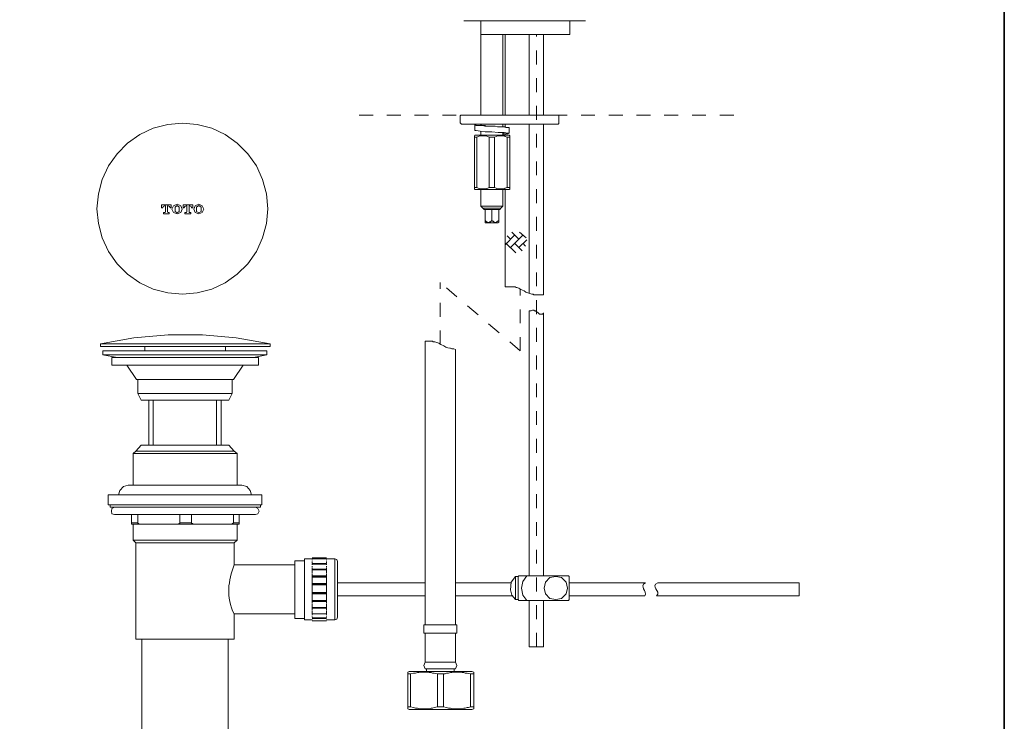
# Model space of a CAD drawing. Units: inches. Extents: x 149.1 to 232.2, y -281.8 to -222.7.
# Drawn here: x 207.1 to 232.2, y -269.6 to -251.8 of the extents above; entities that cross this region are included whole.
import ezdxf

# ---------------------------------------------------------------- set-up
doc = ezdxf.new("R2010")
doc.units = ezdxf.units.IN
doc.header["$MEASUREMENT"] = 0
for name, pattern in [('AI-Linetype-2', [0.705556, 0.352778, -0.352778]), ('AI-Linetype-3', [0.705556, 0.352778, -0.352778]), ('AI-Linetype-5', [0.705556, 0.352778, -0.352778]), ('AI-Linetype-6', [0.705556, 0.352778, -0.352778]), ('AI-Linetype-7', [0.705556, 0.352778, -0.352778])]:
    doc.linetypes.add(name, pattern=pattern)
doc.layers.add('图层 1', color=7, linetype='Continuous')

msp = doc.modelspace()

# ---------------------------------------------------------------- linework, layer by layer
at = {"layer": '图层 1', "lineweight": 35}
msp.add_lwpolyline([(232.157, -279.401), (149.327, -279.401), (149.327, -225.749), (232.157, -225.749), (232.157, -279.401), (232.157, -279.401)], dxfattribs=at)
at = {"layer": '图层 1', "lineweight": 9}
for points in [[(218.414, -251.823), (219.958, -251.823)], [(218.841, -252.169), (218.841, -251.841)], [(219.958, -251.823), (221.502, -251.823)], [(221.108, -252.169), (221.108, -251.841)], [(218.841, -252.169), (218.841, -254.223)], [(218.841, -252.169), (221.108, -252.169)], [(219.4, -254.223), (219.4, -252.169)], [(219.465, -252.169), (219.465, -254.223)], [(220.073, -252.169), (220.073, -254.213)], [(220.434, -254.213), (220.434, -252.169)], [(213.425, -256.606), (213.388, -256.227), (213.292, -255.859), (213.135, -255.516), (212.919, -255.209), (212.647, -254.938), (212.341, -254.721), (211.998, -254.558), (211.63, -254.462), (211.251, -254.432), (210.878, -254.462), (210.511, -254.558), (210.167, -254.721), (209.854, -254.938), (209.59, -255.209), (209.373, -255.516), (209.21, -255.859), (209.114, -256.227), (209.078, -256.606), (209.114, -256.98), (209.21, -257.347), (209.373, -257.691), (209.59, -258.004), (209.854, -258.269), (210.167, -258.486), (210.511, -258.648), (210.878, -258.745), (211.251, -258.781), (211.63, -258.745), (211.998, -258.648), (212.341, -258.486), (212.647, -258.269), (212.919, -258.004), (213.135, -257.691), (213.292, -257.347), (213.388, -256.98), (213.425, -256.606), (213.425, -256.606)], [(218.348, -254.223), (218.332, -254.223), (218.316, -254.24)], [(218.316, -254.24), (218.316, -254.422)], [(218.316, -254.422), (218.332, -254.438), (218.348, -254.453)], [(218.348, -254.223), (220.682, -254.223)], [(220.682, -254.223), (220.813, -254.223)], [(220.829, -254.24), (220.829, -254.223), (220.813, -254.223)], [(220.813, -254.453), (220.829, -254.438), (220.829, -254.422)], [(220.829, -254.422), (220.829, -254.24)], [(220.682, -254.453), (218.348, -254.453)], [(218.693, -254.471), (218.693, -254.618)], [(218.693, -254.618), (218.693, -254.618)], [(219.4, -254.717), (219.433, -254.7), (219.532, -254.7), (219.564, -254.684), (219.532, -254.684), (219.433, -254.668), (219.285, -254.668), (219.121, -254.651), (218.956, -254.651), (218.824, -254.635), (218.727, -254.618), (218.693, -254.618)], [(218.841, -254.453), (218.841, -254.471)], [(219.121, -254.503), (219.072, -254.503), (219.022, -254.503), (218.989, -254.503), (218.956, -254.486), (218.94, -254.486), (218.923, -254.486), (218.908, -254.486), (218.891, -254.486), (218.874, -254.486), (218.857, -254.486), (218.841, -254.471)], [(218.841, -254.635), (218.841, -254.732)], [(219.4, -254.52), (219.4, -254.453)], [(219.4, -254.732), (219.4, -254.684)], [(219.4, -254.7), (219.417, -254.684)], [(219.465, -254.453), (219.465, -254.536)], [(219.564, -254.684), (219.564, -254.536)], [(220.073, -254.453), (220.073, -258.76)], [(220.434, -258.792), (220.434, -254.453)], [(220.813, -254.453), (220.682, -254.453)], [(218.693, -254.732), (218.677, -254.75)], [(218.677, -254.782), (218.677, -254.766), (218.677, -254.75)], [(218.677, -254.782), (218.743, -254.782)], [(218.677, -256.064), (218.677, -254.782)], [(218.693, -254.732), (219.564, -254.732)], [(219.055, -254.782), (219.022, -254.766), (218.973, -254.75), (218.956, -254.75), (218.94, -254.75), (218.923, -254.75), (218.891, -254.75), (218.874, -254.75), (218.857, -254.75), (218.841, -254.75), (218.824, -254.75), (218.776, -254.766), (218.743, -254.782)], [(218.743, -256.064), (218.743, -254.782)], [(219.055, -254.782), (219.187, -254.782)], [(219.055, -256.064), (219.055, -254.782)], [(219.515, -254.782), (219.465, -254.766), (219.433, -254.75), (219.417, -254.75), (219.384, -254.75), (219.367, -254.75), (219.351, -254.75), (219.334, -254.75), (219.318, -254.75), (219.285, -254.75), (219.269, -254.75), (219.236, -254.766), (219.187, -254.782)], [(219.187, -256.064), (219.187, -254.782)], [(219.465, -254.7), (219.465, -254.732)], [(219.515, -254.782), (219.581, -254.782)], [(219.515, -256.064), (219.515, -254.782)], [(219.581, -254.75), (219.564, -254.732)], [(219.581, -254.75), (219.581, -254.766), (219.581, -254.782)], [(219.581, -256.064), (219.581, -254.782)], [(218.677, -256.064), (218.743, -256.064)], [(218.677, -256.097), (218.693, -256.114)], [(218.693, -256.114), (219.564, -256.114)], [(218.743, -256.064), (218.776, -256.081), (218.824, -256.097), (218.841, -256.097), (218.857, -256.097), (218.874, -256.097), (218.891, -256.097), (218.923, -256.097), (218.94, -256.097), (218.956, -256.097), (218.973, -256.097), (219.022, -256.081), (219.055, -256.064)], [(218.841, -256.114), (218.841, -256.541)], [(219.055, -256.064), (219.187, -256.064)], [(219.187, -256.064), (219.236, -256.081), (219.269, -256.097), (219.285, -256.097), (219.318, -256.097), (219.334, -256.097), (219.351, -256.097), (219.367, -256.097), (219.384, -256.097), (219.417, -256.097), (219.433, -256.097), (219.465, -256.081), (219.515, -256.064)], [(219.4, -256.541), (219.4, -256.114)], [(219.465, -256.114), (219.465, -258.596)], [(219.515, -256.064), (219.581, -256.064)], [(219.564, -256.114), (219.581, -256.097)], [(218.841, -256.541), (218.891, -256.59)], [(218.841, -256.541), (219.4, -256.541)], [(218.891, -256.59), (218.923, -256.623)], [(218.891, -256.59), (219.351, -256.59)], [(219.121, -256.623), (218.923, -256.623)], [(219.334, -256.623), (218.923, -256.623)], [(218.956, -256.623), (218.956, -256.902)], [(219.334, -256.623), (219.121, -256.623)], [(219.121, -256.623), (219.121, -256.902)], [(219.301, -256.623), (219.301, -256.902)], [(219.334, -256.623), (219.351, -256.59)], [(219.351, -256.59), (219.4, -256.541)], [(218.956, -256.952), (218.956, -256.936), (218.956, -256.919), (218.956, -256.902)], [(218.956, -256.902), (218.973, -256.919), (218.989, -256.936), (219.006, -256.936), (219.006, -256.952), (219.022, -256.952), (219.038, -256.952), (219.055, -256.952), (219.072, -256.936), (219.088, -256.936), (219.105, -256.919), (219.121, -256.902)], [(219.121, -256.902), (219.136, -256.919), (219.154, -256.919), (219.17, -256.936), (219.187, -256.952), (219.203, -256.952), (219.219, -256.952), (219.236, -256.952), (219.252, -256.936), (219.269, -256.919), (219.285, -256.919), (219.301, -256.902)], [(219.301, -256.902), (219.301, -256.919), (219.301, -256.936), (219.301, -256.952)], [(218.956, -256.952), (218.956, -256.968)], [(218.956, -256.968), (219.285, -256.968)], [(219.285, -256.968), (219.301, -256.952)], [(219.465, -258.596), (219.515, -258.596), (219.548, -258.596), (219.564, -258.596), (219.597, -258.596), (219.613, -258.596), (219.646, -258.596), (219.663, -258.596), (219.696, -258.596), (219.713, -258.596), (219.745, -258.612), (219.761, -258.612), (219.811, -258.628), (219.86, -258.661), (219.942, -258.694), (219.991, -258.727), (220.041, -258.743), (220.091, -258.76), (220.14, -258.776), (220.173, -258.776), (220.188, -258.792), (220.205, -258.792), (220.222, -258.792), (220.238, -258.792), (220.254, -258.792), (220.27, -258.792), (220.288, -258.792), (220.303, -258.792), (220.32, -258.792), (220.337, -258.792), (220.352, -258.792), (220.369, -258.792), (220.386, -258.792), (220.402, -258.792), (220.434, -258.792)], [(220.073, -259.203), (220.123, -259.203), (220.155, -259.187), (220.173, -259.187), (220.188, -259.187), (220.205, -259.203), (220.222, -259.203), (220.238, -259.203), (220.238, -259.219), (220.254, -259.219), (220.303, -259.253), (220.32, -259.269), (220.337, -259.286), (220.352, -259.286), (220.369, -259.286), (220.386, -259.286), (220.402, -259.286), (220.419, -259.286), (220.419, -259.269), (220.434, -259.269)], [(220.073, -259.203), (220.073, -265.942)], [(220.434, -265.942), (220.434, -259.253)], [(213.485, -260.042), (212.615, -259.893), (211.76, -259.812), (210.889, -259.812), (210.019, -259.893), (209.165, -260.042)], [(209.165, -260.042), (209.165, -260.107)], [(213.485, -260.042), (209.165, -260.042)], [(213.485, -260.107), (209.165, -260.107)], [(210.298, -260.107), (210.298, -260.223)], [(212.352, -260.223), (212.352, -260.107)], [(213.485, -260.107), (213.485, -260.042)], [(217.429, -259.977), (217.429, -266.09)], [(217.429, -259.977), (217.461, -259.977), (217.478, -259.977), (217.51, -259.977), (217.527, -259.977), (217.56, -259.977), (217.576, -259.977), (217.609, -259.977), (217.627, -259.992), (217.642, -259.992), (217.675, -259.992), (217.724, -260.009), (217.773, -260.025), (217.822, -260.058), (217.905, -260.091), (217.955, -260.124), (218.004, -260.141), (218.052, -260.156), (218.07, -260.156), (218.103, -260.172), (218.152, -260.172), (218.201, -260.189)], [(218.201, -266.09), (218.201, -260.189)], [(209.23, -260.223), (209.23, -260.321)], [(209.23, -260.223), (213.403, -260.223)], [(209.23, -260.321), (209.591, -260.387)], [(213.403, -260.321), (209.23, -260.321)], [(209.46, -260.387), (209.46, -260.584)], [(209.46, -260.387), (213.19, -260.387)], [(213.058, -260.387), (213.403, -260.321)], [(213.19, -260.584), (213.19, -260.387)], [(213.403, -260.321), (213.403, -260.223)], [(213.19, -260.584), (209.46, -260.584)], [(209.838, -260.584), (210.084, -260.946)], [(212.549, -260.946), (212.795, -260.584)], [(210.774, -260.946), (210.084, -260.946)], [(210.117, -260.946), (210.117, -261.308)], [(212.549, -260.946), (210.774, -260.946)], [(212.516, -261.308), (212.516, -260.946)], [(210.117, -261.308), (210.2, -261.471)], [(212.516, -261.308), (210.117, -261.308)], [(212.434, -261.471), (212.516, -261.308)], [(210.512, -261.471), (210.2, -261.471)], [(210.397, -261.471), (210.397, -262.622)], [(212.122, -261.471), (210.512, -261.471)], [(210.512, -262.622), (210.512, -261.471)], [(212.434, -261.471), (212.122, -261.471)], [(212.122, -261.471), (212.122, -262.622)], [(212.237, -262.622), (212.237, -261.471)], [(210.2, -262.622), (210.068, -262.771)], [(210.2, -262.622), (210.512, -262.622)], [(212.122, -262.622), (210.512, -262.622)], [(212.434, -262.622), (212.122, -262.622)], [(212.566, -262.771), (212.434, -262.622)], [(210.068, -262.771), (210.002, -262.835)], [(210.002, -262.835), (210.002, -263.641)], [(212.647, -262.835), (210.002, -262.835)], [(212.566, -262.771), (210.068, -262.771)], [(212.647, -262.835), (212.566, -262.771)], [(212.647, -263.641), (212.647, -262.835)], [(209.871, -263.641), (209.755, -263.674), (209.657, -263.772), (209.624, -263.887)], [(209.871, -263.641), (209.888, -263.641), (209.904, -263.641), (209.921, -263.641), (209.936, -263.641), (209.953, -263.641), (209.986, -263.641), (210.002, -263.641), (210.035, -263.641), (210.068, -263.641), (210.101, -263.641), (210.133, -263.641), (210.166, -263.641), (210.2, -263.641), (210.249, -263.641), (210.298, -263.641), (210.331, -263.641), (210.38, -263.641), (210.429, -263.641), (210.479, -263.641), (210.528, -263.641), (210.578, -263.641), (210.643, -263.641), (210.692, -263.641), (210.759, -263.641), (210.808, -263.641), (210.923, -263.641), (211.053, -263.641), (211.169, -263.641), (211.3, -263.641), (211.547, -263.641), (211.678, -263.641), (211.793, -263.641), (211.842, -263.641), (211.909, -263.641), (211.957, -263.641), (212.023, -263.641), (212.072, -263.641), (212.122, -263.641), (212.171, -263.641), (212.22, -263.641), (212.27, -263.641), (212.319, -263.641), (212.369, -263.641), (212.401, -263.641), (212.45, -263.641), (212.483, -263.641), (212.516, -263.641), (212.549, -263.641), (212.582, -263.641), (212.615, -263.641), (212.664, -263.641)], [(212.762, -263.641), (212.746, -263.641), (212.729, -263.641), (212.713, -263.641), (212.68, -263.641), (212.664, -263.641)], [(213.009, -263.887), (212.976, -263.772), (212.894, -263.674), (212.762, -263.641)], [(209.362, -263.887), (209.362, -264.134)], [(213.271, -263.887), (209.362, -263.887)], [(213.271, -264.134), (213.271, -263.887)], [(213.271, -264.134), (209.362, -264.134)], [(209.411, -264.134), (209.411, -264.199)], [(213.239, -264.199), (209.411, -264.199)], [(209.526, -264.199), (209.46, -264.233), (209.444, -264.299), (209.46, -264.364), (209.526, -264.38)], [(213.108, -264.38), (213.173, -264.364), (213.207, -264.299), (213.173, -264.233), (213.108, -264.199)], [(213.239, -264.199), (213.239, -264.134)], [(209.526, -264.38), (209.542, -264.38), (209.559, -264.38), (209.576, -264.38), (209.591, -264.38), (209.608, -264.38), (209.624, -264.38), (209.641, -264.38), (209.657, -264.38), (209.673, -264.38), (209.69, -264.38), (209.706, -264.38), (209.723, -264.38), (209.74, -264.38), (209.789, -264.38), (209.838, -264.38), (209.888, -264.38), (209.936, -264.38), (210.002, -264.38), (210.068, -264.38), (210.117, -264.38), (210.2, -264.38), (210.265, -264.38), (210.331, -264.38), (210.413, -264.38), (210.479, -264.38), (210.561, -264.38), (210.643, -264.38), (210.725, -264.38), (210.808, -264.38), (210.889, -264.38), (210.972, -264.38), (211.152, -264.38), (211.333, -264.38), (211.498, -264.38), (211.678, -264.38), (211.76, -264.38), (211.842, -264.38), (211.924, -264.38), (212.007, -264.38), (212.09, -264.38), (212.171, -264.38), (212.252, -264.38), (212.319, -264.38), (212.385, -264.38), (212.467, -264.38), (212.532, -264.38), (212.598, -264.38), (212.647, -264.38), (212.713, -264.38), (212.762, -264.38), (212.812, -264.38), (212.844, -264.38), (212.861, -264.38), (212.878, -264.38), (212.911, -264.38), (212.927, -264.38), (212.943, -264.38), (212.959, -264.38), (212.976, -264.38), (212.992, -264.38), (213.009, -264.38), (213.025, -264.38), (213.042, -264.38), (213.058, -264.38), (213.075, -264.38), (213.092, -264.38), (213.108, -264.38)], [(209.953, -264.38), (209.953, -264.594)], [(209.953, -264.38), (209.953, -264.594)], [(210.117, -264.38), (210.117, -264.594)], [(211.185, -264.38), (211.185, -264.594)], [(211.481, -264.38), (211.481, -264.594)], [(212.549, -264.38), (212.549, -264.594)], [(212.697, -264.594), (212.697, -264.38)], [(210.117, -264.594), (209.953, -264.594)], [(209.953, -264.627), (209.953, -264.61), (209.953, -264.594)], [(209.953, -264.627), (209.953, -264.61), (209.953, -264.594)], [(209.953, -264.627), (210.002, -264.627), (210.035, -264.627), (210.052, -264.627), (210.084, -264.627), (210.117, -264.627), (210.182, -264.627)], [(210.002, -264.627), (210.002, -265.038)], [(210.002, -264.627), (210.002, -264.627)], [(210.182, -264.627), (210.166, -264.627), (210.15, -264.627), (210.133, -264.61), (210.117, -264.61), (210.117, -264.594)], [(211.103, -264.627), (210.182, -264.627)], [(211.103, -264.627), (211.136, -264.627), (211.152, -264.627), (211.169, -264.61), (211.185, -264.61), (211.185, -264.594)], [(211.103, -264.627), (211.563, -264.627)], [(211.481, -264.594), (211.185, -264.594)], [(211.563, -264.627), (211.547, -264.627), (211.53, -264.627), (211.514, -264.627), (211.514, -264.61), (211.498, -264.61), (211.481, -264.61), (211.481, -264.594)], [(212.467, -264.627), (211.563, -264.627)], [(212.467, -264.627), (212.483, -264.627), (212.5, -264.627), (212.516, -264.627), (212.516, -264.61), (212.532, -264.61), (212.549, -264.594)], [(212.467, -264.627), (212.532, -264.627), (212.566, -264.627), (212.598, -264.627), (212.615, -264.627), (212.647, -264.627), (212.697, -264.627)], [(212.697, -264.594), (212.549, -264.594)], [(212.647, -265.038), (212.647, -264.627)], [(212.697, -264.594), (212.697, -264.61), (212.697, -264.627)], [(210.002, -265.038), (210.068, -265.104)], [(212.647, -265.038), (210.002, -265.038)], [(210.068, -265.104), (210.068, -267.552)], [(212.566, -265.104), (210.068, -265.104)], [(212.566, -265.104), (212.647, -265.038)], [(212.566, -265.662), (212.566, -265.104)], [(214.11, -265.662), (212.566, -265.662)], [(214.357, -265.564), (214.11, -265.564)], [(214.11, -266.287), (214.11, -265.564)], [(214.553, -265.514), (214.357, -265.514)], [(214.357, -266.912), (214.357, -266.879), (214.357, -266.83), (214.357, -266.813), (214.357, -266.781), (214.357, -266.748), (214.357, -266.682), (214.357, -266.632), (214.357, -266.583), (214.357, -266.517), (214.357, -266.467), (214.357, -266.402), (214.357, -266.287), (214.357, -266.156), (214.357, -266.106), (214.357, -266.041), (214.357, -265.99), (214.357, -265.942), (214.357, -265.875), (214.357, -265.827), (214.357, -265.777), (214.357, -265.744), (214.357, -265.695), (214.357, -265.679), (214.357, -265.662), (214.357, -265.646), (214.357, -265.63), (214.357, -265.614), (214.357, -265.596), (214.357, -265.581), (214.357, -265.564), (214.357, -265.547), (214.357, -265.531), (214.357, -265.514)], [(214.914, -265.483), (214.553, -265.483)], [(214.914, -265.483), (214.553, -265.483)], [(214.553, -265.498), (214.553, -265.498)], [(214.553, -265.531), (214.553, -265.514)], [(214.914, -265.514), (214.553, -265.514)], [(214.914, -265.514), (214.553, -265.514)], [(214.553, -265.547), (214.553, -265.547)], [(214.553, -265.581), (214.553, -265.564)], [(214.553, -265.63), (214.553, -265.596)], [(214.914, -265.63), (214.553, -265.63)], [(214.553, -265.662), (214.553, -265.646)], [(214.914, -265.646), (214.553, -265.646)], [(214.553, -265.713), (214.553, -265.695)], [(214.914, -265.498), (214.914, -265.498)], [(215.129, -265.514), (214.914, -265.514)], [(214.914, -265.514), (214.914, -265.531)], [(214.914, -265.547), (214.914, -265.547)], [(214.914, -265.564), (214.914, -265.581)], [(214.914, -265.596), (214.914, -265.63)], [(214.914, -265.646), (214.914, -265.662)], [(214.914, -265.695), (214.914, -265.713)], [(215.194, -265.581), (215.179, -265.531), (215.129, -265.514)], [(215.129, -266.912), (215.129, -265.514)], [(215.194, -266.994), (215.194, -266.978), (215.194, -266.961), (215.194, -266.945), (215.194, -266.928), (215.194, -266.912), (215.194, -266.895), (215.194, -266.879), (215.194, -266.862), (215.194, -266.846), (215.194, -266.83), (215.194, -266.813), (215.194, -266.797), (215.194, -266.781), (215.194, -266.763), (215.194, -266.748), (215.194, -266.73), (215.194, -266.714), (215.194, -266.699), (215.194, -266.682), (215.194, -266.666), (215.194, -266.648), (215.194, -266.632), (215.194, -266.617), (215.194, -266.599), (215.194, -266.583), (215.194, -266.568), (215.194, -266.55), (215.194, -266.534), (215.194, -266.517), (215.194, -266.502), (215.194, -266.484), (215.194, -266.467), (215.194, -266.452), (215.194, -266.435), (215.194, -266.418), (215.194, -266.402), (215.194, -266.386), (215.194, -266.369), (215.194, -266.337), (215.194, -266.32), (215.194, -266.287), (215.194, -266.254), (215.194, -266.238), (215.194, -266.206), (215.194, -266.188), (215.194, -266.172), (215.194, -266.156), (215.194, -266.139), (215.194, -266.124), (215.194, -266.106), (215.194, -266.09), (215.194, -266.074), (215.194, -266.056), (215.194, -266.041), (215.194, -266.025), (215.194, -266.008), (215.194, -265.99), (215.194, -265.976), (215.194, -265.959), (215.194, -265.942), (215.194, -265.925), (215.194, -265.91), (215.194, -265.893), (215.194, -265.875), (215.194, -265.86), (215.194, -265.844), (215.194, -265.827), (215.194, -265.811), (215.194, -265.795), (215.194, -265.777), (215.194, -265.762), (215.194, -265.744), (215.194, -265.728), (215.194, -265.713), (215.194, -265.695), (215.194, -265.679), (215.194, -265.662), (215.194, -265.646), (215.194, -265.63), (215.194, -265.614), (215.194, -265.596), (215.194, -265.581)], [(214.553, -265.744), (214.553, -265.728)], [(214.553, -265.777), (214.553, -265.744)], [(214.914, -265.777), (214.553, -265.777)], [(214.553, -265.795), (214.553, -265.777)], [(214.914, -265.777), (214.553, -265.777)], [(214.914, -265.795), (214.553, -265.795)], [(214.553, -265.827), (214.553, -265.795)], [(214.553, -265.844), (214.553, -265.827)], [(214.553, -265.875), (214.553, -265.844)], [(214.553, -265.91), (214.553, -265.893)], [(214.553, -265.942), (214.553, -265.91)], [(214.914, -265.942), (214.553, -265.942)], [(214.553, -265.959), (214.553, -265.942)], [(214.914, -265.959), (214.553, -265.959)], [(214.553, -265.976), (214.553, -265.959)], [(214.914, -265.728), (214.914, -265.744)], [(214.914, -265.744), (214.914, -265.777)], [(214.914, -265.777), (214.914, -265.795)], [(214.914, -265.795), (214.914, -265.827)], [(214.914, -265.827), (214.914, -265.844)], [(214.914, -265.844), (214.914, -265.875)], [(214.914, -265.893), (214.914, -265.91)], [(214.914, -265.91), (214.914, -265.942)], [(214.914, -265.942), (214.914, -265.959)], [(214.914, -265.959), (214.914, -265.976)], [(219.728, -265.959), (219.613, -266.106), (219.597, -266.304)], [(219.728, -265.959), (219.794, -265.959)], [(219.728, -266.55), (219.728, -265.959)], [(219.811, -265.942), (219.794, -265.959)], [(219.794, -266.55), (219.794, -265.959)], [(219.794, -266.55), (219.794, -265.959)], [(219.811, -265.942), (221.076, -265.942)], [(220.008, -265.942), (219.909, -266.09), (219.877, -266.254), (219.909, -266.435), (220.008, -266.568)], [(221.044, -266.254), (221.01, -266.106), (220.895, -265.99), (220.747, -265.959), (220.599, -265.99), (220.484, -266.106), (220.452, -266.254), (220.484, -266.402), (220.599, -266.517), (220.747, -266.55), (220.895, -266.517), (221.01, -266.402), (221.044, -266.254), (221.044, -266.254)], [(221.076, -265.942), (221.092, -265.959)], [(221.092, -265.959), (221.092, -266.55)], [(214.553, -265.976), (214.914, -265.976)], [(214.553, -266.008), (214.553, -265.976)], [(214.553, -266.025), (214.553, -266.008)], [(214.553, -266.041), (214.553, -266.025)], [(214.553, -266.074), (214.553, -266.041)], [(214.553, -266.09), (214.553, -266.074)], [(214.553, -266.106), (214.553, -266.09)], [(214.553, -266.139), (214.553, -266.106)], [(214.553, -266.139), (214.914, -266.139)], [(214.553, -266.156), (214.553, -266.139)], [(214.553, -266.156), (214.914, -266.156)], [(214.553, -266.172), (214.553, -266.156)], [(214.553, -266.172), (214.914, -266.172)], [(214.553, -266.206), (214.553, -266.172)], [(214.553, -266.221), (214.553, -266.206)], [(214.914, -265.976), (214.914, -266.008)], [(214.914, -266.008), (214.914, -266.025)], [(214.914, -266.025), (214.914, -266.041)], [(214.914, -266.041), (214.914, -266.074)], [(214.914, -266.074), (214.914, -266.09)], [(214.914, -266.09), (214.914, -266.106)], [(214.914, -266.106), (214.914, -266.139)], [(214.914, -266.139), (214.914, -266.156)], [(214.914, -266.156), (214.914, -266.172)], [(214.914, -266.172), (214.914, -266.206)], [(214.914, -266.206), (214.914, -266.221)], [(217.429, -266.124), (215.194, -266.124)], [(217.429, -266.09), (217.429, -267.191)], [(218.201, -267.191), (218.201, -266.09)], [(219.613, -266.124), (218.201, -266.124)], [(223.031, -266.124), (221.092, -266.124)], [(226.941, -266.124), (223.343, -266.124)], [(226.941, -266.124), (226.941, -266.452)], [(214.11, -267.027), (214.11, -266.287)], [(214.553, -266.238), (214.553, -266.221)], [(214.553, -266.271), (214.553, -266.238)], [(214.553, -266.287), (214.553, -266.271)], [(214.553, -266.304), (214.553, -266.287)], [(214.553, -266.337), (214.553, -266.304)], [(214.553, -266.369), (214.553, -266.337)], [(214.553, -266.369), (214.914, -266.369)], [(214.553, -266.386), (214.553, -266.369)], [(214.553, -266.386), (214.914, -266.386)], [(214.553, -266.402), (214.553, -266.386)], [(214.553, -266.402), (214.914, -266.402)], [(214.553, -266.435), (214.553, -266.402)], [(214.553, -266.452), (214.553, -266.435)], [(214.553, -266.467), (214.553, -266.452)], [(214.914, -266.221), (214.914, -266.238)], [(214.914, -266.238), (214.914, -266.271)], [(214.914, -266.271), (214.914, -266.287)], [(214.914, -266.287), (214.914, -266.304)], [(214.914, -266.304), (214.914, -266.337)], [(214.914, -266.337), (214.914, -266.369)], [(214.914, -266.369), (214.914, -266.386)], [(214.914, -266.386), (214.914, -266.402)], [(214.914, -266.402), (214.914, -266.435)], [(214.914, -266.435), (214.914, -266.452)], [(214.914, -266.452), (214.914, -266.467)], [(215.194, -266.452), (217.429, -266.452)], [(218.201, -266.452), (219.646, -266.452)], [(219.597, -266.304), (219.63, -266.435), (219.728, -266.55)], [(221.092, -266.452), (223.014, -266.452)], [(223.31, -266.452), (226.941, -266.452)], [(214.553, -266.502), (214.553, -266.467)], [(214.553, -266.517), (214.553, -266.502)], [(214.553, -266.534), (214.553, -266.517)], [(214.553, -266.568), (214.553, -266.534)], [(214.553, -266.568), (214.914, -266.568)], [(214.553, -266.583), (214.553, -266.568)], [(214.553, -266.583), (214.914, -266.583)], [(214.553, -266.599), (214.553, -266.583)], [(214.553, -266.599), (214.914, -266.599)], [(214.553, -266.632), (214.553, -266.599)], [(214.553, -266.648), (214.553, -266.632)], [(214.553, -266.699), (214.553, -266.666)], [(214.553, -266.714), (214.553, -266.699)], [(214.914, -266.467), (214.914, -266.502)], [(214.914, -266.502), (214.914, -266.517)], [(214.914, -266.517), (214.914, -266.534)], [(214.914, -266.534), (214.914, -266.568)], [(214.914, -266.568), (214.914, -266.583)], [(214.914, -266.583), (214.914, -266.599)], [(214.914, -266.599), (214.914, -266.632)], [(214.914, -266.632), (214.914, -266.648)], [(214.914, -266.666), (214.914, -266.699)], [(214.914, -266.699), (214.914, -266.714)], [(219.728, -266.55), (219.794, -266.55)], [(219.794, -266.55), (219.811, -266.568)], [(221.076, -266.568), (219.811, -266.568)], [(220.073, -266.568), (220.073, -267.75)], [(220.434, -267.75), (220.434, -266.568)], [(221.092, -266.55), (221.076, -266.568)], [(212.566, -267.552), (212.566, -266.912)], [(212.566, -266.912), (214.11, -266.912)], [(214.357, -267.06), (214.357, -267.043), (214.357, -267.027), (214.357, -267.01), (214.357, -266.994), (214.357, -266.978), (214.357, -266.945), (214.357, -266.912)], [(214.553, -266.748), (214.553, -266.714)], [(214.553, -266.748), (214.914, -266.748)], [(214.553, -266.763), (214.553, -266.748)], [(214.553, -266.763), (214.914, -266.763)], [(214.553, -266.763), (214.914, -266.763)], [(214.553, -266.813), (214.553, -266.763)], [(214.553, -266.813), (214.553, -266.813)], [(214.553, -266.862), (214.553, -266.83)], [(214.553, -266.879), (214.553, -266.862)], [(214.553, -266.912), (214.553, -266.879)], [(214.553, -266.912), (214.914, -266.912)], [(214.553, -266.912), (214.914, -266.912)], [(214.553, -266.945), (214.553, -266.928)], [(214.914, -266.714), (214.914, -266.748)], [(214.914, -266.748), (214.914, -266.763)], [(214.914, -266.763), (214.914, -266.813)], [(214.914, -266.813), (214.914, -266.813)], [(214.914, -266.83), (214.914, -266.862)], [(214.914, -266.862), (214.914, -266.879)], [(214.914, -266.879), (214.914, -266.912)], [(214.914, -266.928), (214.914, -266.945)], [(215.129, -267.06), (215.129, -266.912)], [(214.11, -267.027), (214.357, -267.027)], [(214.357, -267.06), (214.553, -267.06)], [(214.553, -266.994), (214.553, -266.978)], [(214.553, -267.01), (214.553, -267.01)], [(214.553, -267.01), (214.914, -267.01)], [(214.553, -267.027), (214.914, -267.027)], [(214.553, -267.043), (214.553, -267.043)], [(214.553, -267.06), (214.553, -267.06)], [(214.553, -267.092), (214.914, -267.092)], [(214.553, -267.092), (214.914, -267.092)], [(214.553, -267.092), (214.914, -267.092)], [(214.914, -266.978), (214.914, -266.994)], [(214.914, -267.01), (214.914, -267.01)], [(214.914, -267.043), (214.914, -267.043)], [(214.914, -267.06), (215.129, -267.06)], [(214.914, -267.06), (214.914, -267.06)], [(215.129, -267.06), (215.179, -267.043), (215.194, -266.994)], [(217.396, -267.191), (217.396, -267.405)], [(217.396, -267.191), (217.822, -267.191)], [(217.822, -267.191), (218.233, -267.191)], [(218.233, -267.405), (218.233, -267.191)], [(217.396, -267.405), (217.822, -267.405)], [(217.429, -267.405), (217.429, -268.143)], [(217.822, -267.405), (218.233, -267.405)], [(218.201, -268.143), (218.201, -267.405)], [(212.566, -267.552), (210.068, -267.552)], [(210.216, -267.552), (210.216, -274.308)], [(212.418, -274.308), (212.418, -267.552)], [(220.073, -267.75), (220.254, -267.75)], [(220.254, -267.75), (220.434, -267.75)], [(217.429, -268.143), (217.396, -268.226), (217.429, -268.308)], [(217.429, -268.143), (217.822, -268.143)], [(217.822, -268.143), (218.201, -268.143)], [(218.201, -268.308), (218.233, -268.226), (218.201, -268.143)], [(217.018, -268.375), (216.985, -268.391)], [(216.985, -268.44), (216.985, -268.424), (216.985, -268.407), (216.985, -268.391)], [(216.985, -268.44), (217.051, -268.44)], [(216.985, -269.278), (216.985, -268.44)], [(217.018, -268.375), (218.611, -268.375)], [(217.741, -268.44), (217.658, -268.424), (217.609, -268.424), (217.576, -268.407), (217.527, -268.407), (217.478, -268.391), (217.445, -268.391), (217.396, -268.391), (217.346, -268.391), (217.312, -268.391), (217.264, -268.407), (217.23, -268.407), (217.182, -268.424), (217.133, -268.424), (217.051, -268.44)], [(217.051, -268.44), (217.051, -269.278)], [(217.429, -268.308), (217.822, -268.308)], [(217.461, -268.308), (217.461, -268.375)], [(217.741, -268.44), (217.889, -268.44)], [(217.741, -269.278), (217.741, -268.44)], [(217.822, -268.308), (218.201, -268.308)], [(218.578, -268.44), (218.496, -268.424), (218.447, -268.424), (218.414, -268.407), (218.365, -268.407), (218.316, -268.391), (218.283, -268.391), (218.233, -268.391), (218.184, -268.391), (218.152, -268.391), (218.103, -268.407), (218.07, -268.407), (218.02, -268.424), (217.971, -268.424), (217.938, -268.44), (217.889, -268.44)], [(217.889, -268.44), (217.889, -269.278)], [(218.168, -268.375), (218.168, -268.308)], [(218.578, -268.44), (218.66, -268.44)], [(218.578, -269.278), (218.578, -268.44)], [(218.66, -268.391), (218.611, -268.375)], [(218.66, -268.391), (218.66, -268.407), (218.66, -268.424), (218.66, -268.44)], [(218.66, -268.44), (218.66, -269.278)], [(216.985, -269.329), (216.985, -269.311), (216.985, -269.295), (216.985, -269.278)], [(216.985, -269.278), (217.051, -269.278)], [(216.985, -269.329), (217.018, -269.344)], [(217.018, -269.344), (218.611, -269.344)], [(217.051, -269.278), (217.133, -269.295), (217.182, -269.311), (217.23, -269.311), (217.264, -269.329), (217.312, -269.329), (217.346, -269.329), (217.396, -269.329), (217.445, -269.329), (217.478, -269.329), (217.527, -269.329), (217.576, -269.311), (217.609, -269.311), (217.658, -269.295), (217.741, -269.278)], [(217.741, -269.278), (217.889, -269.278)], [(217.889, -269.278), (217.971, -269.295), (218.02, -269.311), (218.07, -269.311), (218.103, -269.329), (218.152, -269.329), (218.184, -269.329), (218.233, -269.329), (218.283, -269.329), (218.316, -269.329), (218.365, -269.329), (218.414, -269.311), (218.447, -269.311), (218.496, -269.295), (218.529, -269.295), (218.578, -269.278)], [(218.578, -269.278), (218.66, -269.278)], [(218.611, -269.344), (218.66, -269.329)], [(218.66, -269.278), (218.66, -269.295), (218.66, -269.311), (218.66, -269.329)]]:
    msp.add_lwpolyline(points, dxfattribs=at)
at = {"layer": '图层 1', "linetype": 'AI-Linetype-3', "lineweight": 5}
msp.add_lwpolyline([(220.255, -267.75), (220.255, -252.169)], dxfattribs=at)
at = {"layer": '图层 1', "linetype": 'AI-Linetype-2', "lineweight": 5}
msp.add_lwpolyline([(215.748, -254.223), (225.479, -254.223)], dxfattribs=at)
at = {"layer": '图层 1', "lineweight": 5}
for points in [[(210.752, -256.576), (210.752, -256.582), (210.722, -256.582), (210.722, -256.504), (210.962, -256.504), (210.962, -256.582), (210.938, -256.582), (210.938, -256.576)], [(210.794, -256.528), (210.763, -256.546), (210.752, -256.576)], [(210.818, -256.685), (210.818, -256.528), (210.794, -256.528)], [(210.8, -256.703), (210.812, -256.697), (210.818, -256.685)], [(210.89, -256.528), (210.872, -256.528), (210.872, -256.685)], [(210.872, -256.685), (210.878, -256.697), (210.884, -256.703)], [(210.938, -256.576), (210.92, -256.546), (210.89, -256.528)], [(211.029, -256.528), (210.987, -256.618), (211.029, -256.703)], [(211.209, -256.528), (211.119, -256.492), (211.029, -256.528)], [(211.173, -256.564), (211.119, -256.522), (211.064, -256.564)], [(211.064, -256.564), (211.064, -256.672)], [(211.064, -256.672), (211.119, -256.709)], [(211.119, -256.709), (211.173, -256.672)], [(211.173, -256.672), (211.173, -256.564)], [(211.209, -256.703), (211.245, -256.618), (211.209, -256.528)], [(211.299, -256.576), (211.299, -256.582), (211.269, -256.582), (211.269, -256.504), (211.516, -256.504), (211.516, -256.582), (211.486, -256.582), (211.486, -256.576)], [(211.299, -256.576), (211.299, -256.582), (211.269, -256.582), (211.269, -256.504), (211.516, -256.504), (211.516, -256.582), (211.486, -256.582), (211.486, -256.576)], [(211.347, -256.528), (211.311, -256.546), (211.299, -256.576)], [(211.347, -256.528), (211.311, -256.546), (211.299, -256.576)], [(211.365, -256.685), (211.365, -256.528), (211.347, -256.528)], [(211.365, -256.685), (211.365, -256.528), (211.347, -256.528)], [(211.347, -256.703), (211.359, -256.697), (211.365, -256.685)], [(211.438, -256.528), (211.42, -256.528), (211.42, -256.685)], [(211.438, -256.528), (211.42, -256.528), (211.42, -256.685)], [(211.42, -256.685), (211.426, -256.697), (211.438, -256.703)], [(211.42, -256.685), (211.426, -256.697), (211.438, -256.703)], [(211.486, -256.576), (211.474, -256.546), (211.438, -256.528)], [(211.486, -256.576), (211.474, -256.546), (211.438, -256.528)], [(211.576, -256.528), (211.54, -256.618), (211.576, -256.703)], [(211.757, -256.528), (211.666, -256.492), (211.576, -256.528)], [(211.727, -256.564), (211.666, -256.522), (211.612, -256.564)], [(211.612, -256.564), (211.612, -256.672)], [(211.612, -256.672), (211.666, -256.709)], [(211.666, -256.709), (211.727, -256.672)], [(211.727, -256.672), (211.727, -256.564)], [(211.757, -256.703), (211.799, -256.618), (211.757, -256.528)], [(210.884, -256.703), (210.914, -256.703), (210.914, -256.733), (210.77, -256.733), (210.77, -256.703), (210.8, -256.703)], [(211.029, -256.703), (211.119, -256.739), (211.209, -256.703)], [(211.438, -256.703), (211.468, -256.703), (211.468, -256.733), (211.317, -256.733), (211.317, -256.703), (211.347, -256.703)], [(211.438, -256.703), (211.468, -256.703), (211.468, -256.733), (211.317, -256.733), (211.317, -256.703), (211.347, -256.703)], [(211.576, -256.703), (211.666, -256.739), (211.757, -256.703)], [(219.696, -257.28), (219.466, -257.511)], [(219.597, -257.38), (219.516, -257.297)], [(219.909, -257.28), (219.597, -257.593)], [(219.812, -257.38), (219.63, -257.198)], [(220.008, -257.395), (219.812, -257.593)], [(219.992, -257.346), (219.827, -257.198)], [(219.729, -257.724), (219.482, -257.478)], [(219.893, -257.675), (219.696, -257.478)], [(219.976, -257.56), (219.909, -257.478)]]:
    msp.add_lwpolyline(points, dxfattribs=at)
at = {"layer": '图层 1', "linetype": 'AI-Linetype-6', "lineweight": 5}
msp.add_lwpolyline([(219.844, -260.223), (217.807, -258.481)], dxfattribs=at)
at = {"layer": '图层 1', "linetype": 'AI-Linetype-7', "lineweight": 5}
msp.add_lwpolyline([(217.807, -260.058), (217.807, -258.481)], dxfattribs=at)
at = {"layer": '图层 1', "linetype": 'AI-Linetype-5', "lineweight": 5}
msp.add_lwpolyline([(219.844, -260.223), (219.844, -258.661)], dxfattribs=at)
at = {"layer": '图层 1', "lineweight": 9}
for points in [[(218.841, -251.841), (218.847, -251.823), (218.841, -251.818), (218.824, -251.823)], [(221.125, -251.823), (221.108, -251.818), (221.103, -251.824), (221.108, -251.841)], [(212.566, -266.912), (212.35, -266.49), (212.421, -266.064), (212.566, -265.662)], [(223.031, -266.124), (222.856, -266.212), (223.084, -266.332), (223.014, -266.452)], [(223.343, -266.124), (223.126, -266.21), (223.443, -266.329), (223.31, -266.452)]]:
    msp.add_open_spline(points, degree=3, dxfattribs=at)
for points, knots in [([(219.564, -254.536), (219.564, -254.536), (219.548, -254.536), (219.548, -254.536), (219.548, -254.536), (219.532, -254.536), (219.532, -254.536), (219.532, -254.536), (219.515, -254.536), (219.515, -254.536), (219.515, -254.536), (219.498, -254.536), (219.498, -254.536), (219.498, -254.536), (219.483, -254.536), (219.483, -254.536), (219.483, -254.536), (219.465, -254.52), (219.465, -254.52), (219.465, -254.52), (219.45, -254.52), (219.45, -254.52), (219.45, -254.52), (219.417, -254.52), (219.417, -254.52), (219.417, -254.52), (219.4, -254.52), (219.4, -254.52), (219.4, -254.52), (219.384, -254.52), (219.384, -254.52), (219.384, -254.52), (219.351, -254.52), (219.351, -254.52), (219.351, -254.52), (219.318, -254.52), (219.318, -254.52), (219.318, -254.52), (219.269, -254.52), (219.269, -254.52), (219.269, -254.52), (219.203, -254.503), (219.203, -254.503), (219.203, -254.503), (219.154, -254.503), (219.154, -254.503), (219.154, -254.503), (219.038, -254.503), (219.038, -254.503), (219.038, -254.503), (218.989, -254.503), (218.989, -254.503), (218.989, -254.503), (218.94, -254.503), (218.94, -254.503), (218.94, -254.503), (218.891, -254.486), (218.891, -254.486), (218.891, -254.486), (218.874, -254.486), (218.874, -254.486), (218.874, -254.486), (218.841, -254.486), (218.841, -254.486), (218.841, -254.486), (218.824, -254.486), (218.824, -254.486), (218.824, -254.486), (218.808, -254.486), (218.808, -254.486), (218.808, -254.486), (218.793, -254.486), (218.793, -254.486), (218.793, -254.486), (218.776, -254.486), (218.776, -254.486), (218.776, -254.486), (218.759, -254.486), (218.759, -254.486), (218.759, -254.486), (218.743, -254.486), (218.743, -254.486), (218.743, -254.486), (218.727, -254.486), (218.727, -254.486), (218.727, -254.486), (218.71, -254.471), (218.71, -254.471), (218.71, -254.471), (218.693, -254.471), (218.693, -254.471), (218.693, -254.471), (218.71, -254.471), (218.71, -254.471), (218.71, -254.471), (218.71, -254.453), (218.71, -254.453), (218.71, -254.453), (218.727, -254.453), (218.727, -254.453), (218.727, -254.453), (218.743, -254.453), (218.743, -254.453), (218.743, -254.453), (218.759, -254.453), (218.759, -254.453), (218.759, -254.453), (218.776, -254.453), (218.776, -254.453), (218.776, -254.453), (218.808, -254.453), (218.808, -254.453), (218.808, -254.453), (218.824, -254.453), (218.824, -254.453), (218.824, -254.453), (218.841, -254.453), (218.841, -254.453)], [0, 0, 0, 0, 1, 1, 1, 2, 2, 2, 3, 3, 3, 4, 4, 4, 5, 5, 5, 6, 6, 6, 7, 7, 7, 8, 8, 8, 9, 9, 9, 10, 10, 10, 11, 11, 11, 12, 12, 12, 13, 13, 13, 14, 14, 14, 15, 15, 15, 16, 16, 16, 17, 17, 17, 18, 18, 18, 19, 19, 19, 20, 20, 20, 21, 21, 21, 22, 22, 22, 23, 23, 23, 24, 24, 24, 25, 25, 25, 26, 26, 26, 27, 27, 27, 28, 28, 28, 29, 29, 29, 30, 30, 30, 31, 31, 31, 32, 32, 32, 33, 33, 33, 34, 34, 34, 35, 35, 35, 36, 36, 36, 37, 37, 37, 38, 38, 38, 39, 39, 39, 39]), ([(218.677, -256.097), (218.677, -256.097), (218.677, -256.114), (218.677, -256.114), (218.677, -256.114), (218.677, -256.097), (218.677, -256.097), (218.677, -256.097), (218.677, -256.081), (218.677, -256.081), (218.677, -256.081), (218.677, -256.064), (218.677, -256.064)], [0, 0, 0, 0, 1, 1, 1, 2, 2, 2, 3, 3, 3, 4, 4, 4, 4]), ([(219.581, -256.064), (219.581, -256.064), (219.581, -256.081), (219.581, -256.081), (219.581, -256.081), (219.581, -256.097), (219.581, -256.097), (219.581, -256.097), (219.581, -256.114), (219.581, -256.114), (219.581, -256.114), (219.581, -256.097), (219.581, -256.097)], [0, 0, 0, 0, 1, 1, 1, 2, 2, 2, 3, 3, 3, 4, 4, 4, 4])]:
    msp.add_open_spline(points, degree=3, knots=knots, dxfattribs=at)

doc.saveas('drawing.dxf')
